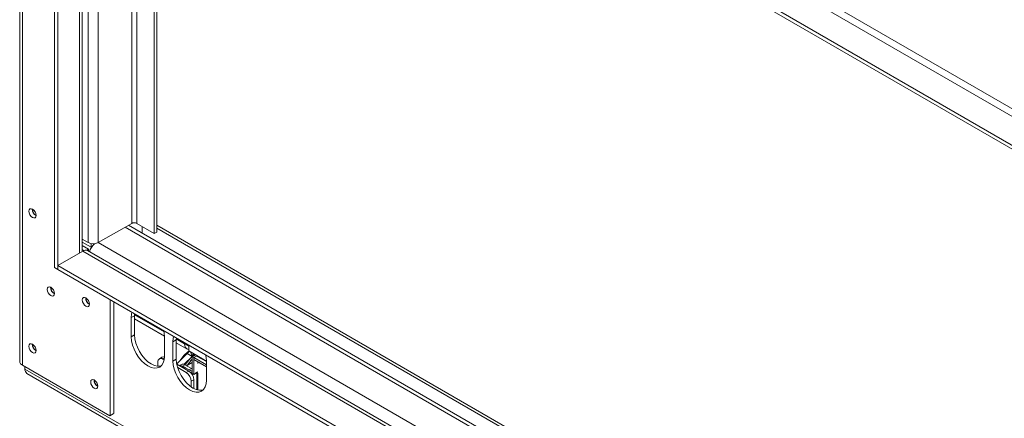
# Model space of a CAD drawing. Units: millimetres. Extents: x 79 to 5417, y 74 to 4096.
# Drawn here: x 3331 to 3887, y 1288 to 1513 of the extents above; entities that cross this region are included whole.
import ezdxf

# ---------------------------------------------------------------- set-up
doc = ezdxf.new("R2010")
doc.units = ezdxf.units.MM
doc.header["$LTSCALE"] = 20

msp = doc.modelspace()

# ---------------------------------------------------------------- linework, layer by layer
at = {"color": 7, "linetype": 'Continuous', "lineweight": 15}
for p, q in [((3331.1554754, 1864.7178296), (3331.1554754, 1319.8129278)), ((3332.7175725, 1317.6358395), (3332.7175725, 1862.5407413)), ((4992.1746228, 822.630316), (3366.7718351, 1760.9553725)), ((3350.7440814, 1372.8274567), (3350.7440814, 1753.8798355)), ((4978.0324872, 814.4662349), (3352.6296995, 1752.7912914)), ((3352.6296995, 1371.7389125), (3352.6296995, 1752.7912914)), ((4978.0324872, 812.2887927), (3352.6296995, 1750.6138492)), ((3366.4483142, 1381.8936712), (3366.4483142, 1742.6365328)), ((3407.1240621, 1391.9861876), (3407.1240621, 1719.1549233)), ((3408.5382757, 1392.8025957), (3408.5382757, 1718.3385152)), ((3394.39614, 1397.7010443), (3375.5399592, 1386.8156028)), ((4978.0324872, 481.3872538), (3392.5773009, 1396.6510509)), ((3407.1240621, 1391.9861876), (3397.2245672, 1397.7010443)), ((3400.2415561, 1392.2265705), (3400.2415561, 1395.9593737)), ((3408.5382757, 1396.6125002), (4978.0324872, 490.5627777)), ((3407.1240621, 1391.9861876), (3408.5382757, 1392.8025957)), ((3408.5382757, 1394.979684), (4978.0324872, 488.9299615)), ((3369.883105, 1386.8156028), (3366.4483142, 1388.7984653)), ((3366.4483142, 1387.1652068), (3371.4858803, 1384.2570818)), ((3366.4483142, 1385.2060396), (3370.0716668, 1383.1143227)), ((3371.4858803, 1384.2570818), (3371.4858803, 1386.2503414)), ((3371.4858803, 1384.2570818), (3371.9569784, 1384.5290409)), ((3352.6296995, 1373.9163547), (3366.7718351, 1382.0804358)), ((3366.4483142, 1383.0289513), (3367.5032139, 1382.4199707)), ((3369.034679, 1382.5156824), (3370.0716668, 1383.1143227)), ((4978.0324872, 453.7228121), (3369.4382851, 1382.3444787)), ((3370.0716668, 1381.9788353), (3370.0716668, 1383.1143227)), ((3352.6296995, 1371.7389125), (3352.6296995, 1373.9163547)), ((3352.6296995, 1373.9163547), (4978.0324872, 435.5912982)), ((3350.7440814, 1372.8274567), (3352.6296995, 1371.7389125)), ((3352.6296995, 1371.7389125), (4978.0324872, 433.413856)), ((3382.3281843, 1289.3228593), (3382.3281843, 1354.5943422)), ((3384.2138024, 1290.4114034), (3384.2138024, 1353.505798)), ((3395.9989154, 1345.6103143), (3394.1132973, 1344.5217701)), ((3396.0464674, 1346.6749459), (3395.9989154, 1345.6103143)), ((3395.9989154, 1345.6103143), (3395.9989154, 1334.7231034)), ((3394.1132973, 1344.5217701), (3394.1132973, 1333.6345593)), ((3395.9989154, 1343.892877), (3412.9610718, 1334.1008326)), ((3395.9989154, 1334.7231034), (3394.1132973, 1333.6345593)), ((3412.9694782, 1333.6363286), (3412.9694782, 1322.7491178)), ((3419.5691415, 1332.0035124), (3417.6835234, 1330.9149683)), ((3417.6835234, 1330.9149683), (3417.6835234, 1320.0277574)), ((3419.6166934, 1333.0681441), (3419.5691415, 1332.0035124)), ((3419.5691415, 1332.0035124), (3419.5691415, 1321.1163016)), ((3419.5691415, 1330.2860752), (3425.6641694, 1326.7674904)), ((3426.6402093, 1328.4591089), (3424.2831867, 1329.8197891)), ((3419.8309996, 1318.417036), (3425.6877797, 1324.29989)), ((3428.5162068, 1322.6670738), (3425.6877797, 1324.29989)), ((3426.6402093, 1328.4591089), (3426.6402093, 1325.7373062)), ((3426.6402093, 1325.7373062), (3436.5397042, 1320.0224494)), ((3428.3305367, 1323.3349788), (3428.8125931, 1322.636247)), ((3430.4122883, 1323.5597313), (3428.5258273, 1322.4707006)), ((3382.0453416, 1289.1595246), (3332.7175725, 1317.6358395)), ((3409.198242, 1317.1250009), (3409.198242, 1319.4751695)), ((3411.4410452, 1322.1229568), (3410.0268317, 1321.3065487)), ((3412.0266691, 1321.1085165), (3412.7776761, 1320.6749694)), ((3419.5691415, 1321.1163016), (3417.6835234, 1320.0277574)), ((3419.8701667, 1318.2133779), (3426.6402093, 1314.3051156)), ((3422.471911, 1318.1496822), (3421.226207, 1317.4305526)), ((3424.4717485, 1317.95165), (3423.0575349, 1317.1352419)), ((3424.0340643, 1318.1649771), (3428.5162068, 1322.6670738)), ((3428.2429846, 1315.7745617), (3424.4717485, 1317.95165)), ((3425.4191549, 1317.4047239), (3428.5258273, 1319.1981678)), ((3429.4686364, 1321.9264286), (3428.5258273, 1322.4707006)), ((3428.5258273, 1322.4707006), (3428.5258273, 1312.9443912)), ((3431.3550973, 1323.0154593), (3429.4686364, 1321.9264286)), ((3429.4686364, 1321.9264286), (3431.0714118, 1322.8516911)), ((3429.4686364, 1321.9264286), (3429.4686364, 1312.4001191)), ((3436.5397042, 1317.844388), (3429.4686364, 1321.9264286)), ((3429.4686364, 1320.8377075), (3429.4686364, 1321.9264286)), ((3436.5397042, 1316.7556669), (3429.4686364, 1320.8377075)), ((3431.384171, 1322.9986754), (3431.0714118, 1322.8516911)), ((3431.825659, 1319.4770273), (3431.825659, 1318.551172)), ((3436.5397042, 1320.0295268), (3436.5397042, 1309.1423159)), ((3334.1317861, 1316.8194314), (3334.1317861, 1315.4959047)), ((3334.1317861, 1315.4959047), (5028.585908, 337.3083614)), ((3335.2365723, 1313.0540657), (5029.6906942, 334.8665225)), ((3420.3589217, 1316.2984095), (3425.2259957, 1313.4887075)), ((3424.0893782, 1316.5395714), (3423.0575349, 1317.1352419)), ((3424.7545912, 1316.2100236), (3428.5258273, 1314.0329353)), ((3425.2259957, 1313.4887075), (3426.6402093, 1314.3051156)), ((3427.7705976, 1313.380376), (3427.7715801, 1313.3798088)), ((3428.5258273, 1313.8152265), (3427.7715801, 1313.3798088)), ((3427.7715801, 1313.3793139), (3427.7715801, 1313.3798088)), ((3428.2429846, 1315.7745617), (3428.5258273, 1315.6388825)), ((3428.5258273, 1312.9443912), (3429.4686364, 1312.4001191)), ((3430.4114454, 1312.9443912), (3429.4686364, 1312.4001191)), ((3430.4114454, 1313.2165714), (3431.6370972, 1313.9241251)), ((3430.4114454, 1312.9443912), (3430.4114454, 1313.2165714)), ((3431.3541779, 1313.488619), (3431.1184373, 1313.6247091)), ((3431.6370972, 1313.6519449), (3431.1656927, 1313.3798088)), ((3431.6370972, 1313.9241251), (3431.6370972, 1313.6519449)), ((3431.825659, 1313.2164387), (3431.825659, 1303.6550274)), ((3429.4686364, 1309.4061361), (3428.0544228, 1308.589728)), ((3428.0544228, 1305.3852149), (3428.0544228, 1308.589728)), ((3429.4686364, 1304.5278515), (3429.4686364, 1309.4061361)), ((3383.9309597, 1290.2480687), (3382.0453416, 1289.1595246)), ((3382.3281843, 1289.3228593), (3384.2138024, 1290.4114034)), ((3384.2138024, 1290.4114034), (3383.9309597, 1290.2480687)), ((3382.0453416, 1289.1595246), (3382.3281843, 1289.3228593))]:
    msp.add_line(p, q, dxfattribs=at)
at = {"color": 8, "linetype": 'Continuous', "lineweight": 15}
for p, q in [((4976.6182736, 835.9653357), (3383.9309597, 1755.4041512)), ((3364.886217, 1380.9918917), (3364.886217, 1743.5383123)), ((3369.883105, 1386.8156028), (3369.883105, 1740.6536703)), ((3375.5399592, 1386.8156028), (3375.5399592, 1737.3880378)), ((3394.39614, 1397.7010443), (3394.39614, 1726.5025963)), ((3397.2245672, 1397.7010443), (3397.2245672, 1724.8697801)), ((3390.6249039, 1395.523956), (4978.0324872, 479.1330641)), ((3375.5399592, 1386.8156028), (4978.0324872, 461.7163577)), ((3366.7718351, 1382.0804358), (4978.0324872, 451.9194604)), ((3412.6716773, 1336.5229708), (3396.0104182, 1346.1413109)), ((3424.2831867, 1329.8197891), (3419.5806443, 1332.534509)), ((3412.9159876, 1321.6219091), (3412.0266691, 1321.1085165)), ((3436.5397042, 1319.6949131), (3431.0714118, 1322.8516911)), ((3424.0475227, 1315.8018417), (3424.7545912, 1316.2100236)), ((3428.2429846, 1315.7745617), (3426.8759498, 1314.9853893)), ((3431.1656927, 1303.8264235), (3431.1656927, 1313.3798088))]:
    msp.add_line(p, q, dxfattribs=at)
at = {"color": 7, "linetype": 'Continuous', "lineweight": 15, "flags": 128}
for points in [[(3338.3744268, 1401.0324052), (3339.1501412, 1400.7627738), (3339.8077601, 1400.8905494), (3340.247167, 1401.3962793), (3340.4014662, 1402.2029706), (3340.247167, 1403.187812), (3339.8077601, 1404.2008703), (3339.1501412, 1405.0879165), (3338.3744268, 1405.7139059), (3337.5987124, 1405.9835373), (3336.9410935, 1405.8557617), (3336.5016865, 1405.3500319), (3336.3473874, 1404.5433405), (3336.5016865, 1403.5584991), (3336.9410935, 1402.5454408), (3337.5987124, 1401.6583946), (3338.3744268, 1401.0324052)], [(3348.7453263, 1356.9401745), (3349.5210407, 1356.6705431), (3350.1786596, 1356.7983187), (3350.6180665, 1357.3040485), (3350.7723657, 1358.1107399), (3350.6180665, 1359.0955813), (3350.1786596, 1360.1086396), (3349.5210407, 1360.9956858), (3348.7453263, 1361.6216752), (3347.9696118, 1361.8913066), (3347.3119929, 1361.763531), (3346.872586, 1361.2578012), (3346.7182868, 1360.4511098), (3346.872586, 1359.4662684), (3347.3119929, 1358.4532101), (3347.9696118, 1357.5661639), (3348.7453263, 1356.9401745)], [(3368.5443161, 1350.9540664), (3369.3200305, 1350.684435), (3369.9776495, 1350.8122105), (3370.4170564, 1351.3179404), (3370.5713556, 1352.1246317), (3370.4170564, 1353.1094731), (3369.9776495, 1354.1225314), (3369.3200305, 1355.0095776), (3368.5443161, 1355.635567), (3367.7686017, 1355.9051984), (3367.1109828, 1355.7774228), (3366.6715759, 1355.271693), (3366.5172767, 1354.4650017), (3366.6715759, 1353.4801603), (3367.1109828, 1352.467102), (3367.7686017, 1351.5800558), (3368.5443161, 1350.9540664)], [(3394.5483823, 1347.539772), (3394.2944554, 1346.5411792), (3394.1132973, 1344.5217701)], [(3395.9989154, 1334.7231034), (3396.1800735, 1332.4945336), (3396.7165861, 1330.1424458), (3397.5878351, 1327.7572294), (3398.7603392, 1325.4305468), (3400.1890394, 1323.2518114), (3401.8190318, 1321.3047505), (3403.5876766, 1319.6641887), (3405.4270058, 1318.3931719), (3407.266335, 1317.5405444), (3409.0349798, 1317.1390724), (3410.6649722, 1317.2041841), (3411.0833347, 1317.3048299)], [(3412.9694782, 1333.6363286), (3412.78832, 1335.8648985), (3412.5343932, 1337.1566689)], [(3338.3744268, 1324.8219295), (3339.1501412, 1324.5522981), (3339.8077601, 1324.6800736), (3340.247167, 1325.1858035), (3340.4014662, 1325.9924948), (3340.247167, 1326.9773362), (3339.8077601, 1327.9903945), (3339.1501412, 1328.8774407), (3338.3744268, 1329.5034301), (3337.5987124, 1329.7730615), (3336.9410935, 1329.6452859), (3336.5016865, 1329.1395561), (3336.3473874, 1328.3328647), (3336.5016865, 1327.3480233), (3336.9410935, 1326.3349651), (3337.5987124, 1325.4479189), (3338.3744268, 1324.8219295)], [(3394.1132973, 1333.6345593), (3394.2944554, 1331.4059895), (3394.830968, 1329.0539016), (3395.7022171, 1326.6686852), (3396.8747211, 1324.3420027), (3398.3034214, 1322.1632672), (3399.9334137, 1320.2162064), (3401.7020586, 1318.5756446), (3403.5413877, 1317.3046277), (3405.3807169, 1316.4520003), (3407.1493617, 1316.0505282), (3408.7793541, 1316.11564), (3410.2080544, 1316.6448332), (3411.3805584, 1317.6177714), (3412.2518075, 1318.997065), (3412.78832, 1320.7297087), (3412.9694782, 1322.7491178)], [(3418.1186083, 1333.9329702), (3417.8646815, 1332.9343774), (3417.6835234, 1330.9149683)], [(3427.0043862, 1325.5270713), (3426.7213246, 1325.2788759), (3425.6877797, 1324.29989)], [(3436.5397042, 1320.0295268), (3436.3585461, 1322.2580966), (3436.1046193, 1323.5498671)], [(3417.6835234, 1320.0277574), (3417.8646815, 1317.7991876), (3418.401194, 1315.4470998), (3419.2724431, 1313.0618833), (3420.4449471, 1310.7352008), (3421.8736474, 1308.5564654), (3423.5036398, 1306.6094045), (3425.2722846, 1304.9688427), (3427.1116138, 1303.6978259), (3428.950943, 1302.8451984), (3430.7195878, 1302.4437264), (3432.3495802, 1302.5088381), (3433.7782805, 1303.0380313), (3434.9507845, 1304.0109695), (3435.8220336, 1305.3902632), (3436.3585461, 1307.1229068), (3436.5397042, 1309.1423159)], [(3419.5691415, 1321.1163016), (3419.7502996, 1318.8877318), (3420.2868121, 1316.5356439), (3421.1580612, 1314.1504275), (3422.3305652, 1311.823745), (3423.7592655, 1309.6450095), (3425.3892579, 1307.6979486), (3427.1579027, 1306.0573869), (3428.9972319, 1304.78637), (3430.8365611, 1303.9337426), (3432.6052059, 1303.5322705), (3434.2351983, 1303.5973822), (3434.6535607, 1303.698028)], [(3428.5258273, 1313.0853903), (3428.1352678, 1313.2075053), (3427.7715801, 1313.3798088)], [(3431.1656927, 1313.3798088), (3430.802005, 1313.2075053), (3430.4114454, 1313.0853903)], [(3373.2583613, 1304.6838627), (3374.0340757, 1304.4142313), (3374.6916947, 1304.5420069), (3375.1311016, 1305.0477367), (3375.2854008, 1305.8544281), (3375.1311016, 1306.8392695), (3374.6916947, 1307.8523277), (3374.0340757, 1308.7393739), (3373.2583613, 1309.3653634), (3372.4826469, 1309.6349947), (3371.825028, 1309.5072192), (3371.3856211, 1309.0014893), (3371.2313219, 1308.194798), (3371.3856211, 1307.2099566), (3371.825028, 1306.1968983), (3372.4826469, 1305.3098521), (3373.2583613, 1304.6838627)]]:
    msp.add_lwpolyline(points, dxfattribs=at)
at = {"color": 7, "linetype": 'Continuous', "lineweight": 15}
for centre, radius, start, end in [((3342.3560646, 1405.6717061), 4.1200453, 178.389048077, 241.60557539), ((3342.4471567, 1405.5896551), 4.0503063, 178.4398831, 239.627853084), ((3395.8103536, 1394.9716222), 3.0740438, 62.609672237, 117.390327763), ((3372.7115321, 1392.2744472), 6.1480876, 242.609672237, 297.390327763), ((3380.9921651, 1378.218491), 11.0236977, 133.732991466, 161.531287337), ((3368.3340754, 1379.8997354), 2.6825453, 65.692880954, 125.617577475), ((3352.726964, 1361.5794754), 4.1200453, 178.389048078, 241.605575389), ((3352.8180546, 1361.4974235), 4.0503046, 178.439820326, 239.627914607), ((3372.5259539, 1355.5933673), 4.1200453, 178.389048073, 241.605575394), ((3372.6170448, 1355.5113155), 4.050305, 178.439835064, 239.627900212), ((3342.3560649, 1329.4612305), 4.1200456, 178.389059907, 241.605563879), ((3342.4471558, 1329.3791788), 4.0503053, 178.439846118, 239.62788947), ((3427.167125, 1329.341603), 2.9233136, 170.585435431, 259.615907562), ((3439.4996916, 1308.5518376), 21.366187, 126.694110796, 147.131453858), ((3333.8245797, 1320.0790952), 2.6823428, 185.694799251, 245.625341706), ((3410.9225395, 1319.7548783), 1.7468368, 50.796714764, 189.21403699), ((3412.2353972, 1320.4715045), 1.8325637, 66.874779289, 115.687650634), ((3421.8560584, 1315.416514), 2.0970387, 55.04453219, 107.033362077), ((3423.3000683, 1316.3161247), 2.0119089, 54.382422525, 114.307119046), ((3448.725036, 1302.7562563), 28.3696568, 135.425589341, 147.913347377), ((3449.8211029, 1302.1270978), 28.5439056, 138.249651122, 147.004619229), ((3336.7570757, 1315.212847), 2.6405051, 173.846164842, 234.841654765), ((3422.6122518, 1312.8936579), 3.9481514, 57.137940779, 94.95027875), ((3421.9135584, 1308.3102846), 6.1472192, 2.605478486, 57.39452166), ((3423.327772, 1309.1266927), 6.1472192, 2.605478486, 57.39452166), ((3429.4294934, 1319.8818523), 5.5794094, 248.56362167, 260.679060554), ((3377.2399991, 1309.3231636), 4.1200453, 178.389048074, 241.605575393), ((3377.3310897, 1309.2411117), 4.0503047, 178.439823154, 239.627911824)]:
    msp.add_arc(centre, radius, start, end, dxfattribs=at)
for points, knots in [([(3427.6970976, 1325.1271776), (3427.7176552, 1325.0197338), (3427.8133369, 1324.5196548), (3428.0420224, 1323.8266023), (3428.3248787, 1323.2293174), (3428.579296, 1322.9987691), (3428.7961298, 1323.0947118), (3428.9703341, 1323.5176115), (3429.0167639, 1324.06748), (3429.0407465, 1324.3515055)], [0, 0, 0, 0, 0.046835713, 0.2179890925, 0.3667419799, 0.5076903303, 0.6564243636, 0.822531673, 1, 1, 1, 1]), ([(3429.1560767, 1324.2849269), (3429.1746143, 1324.095072), (3429.2146513, 1323.6850293), (3429.4706167, 1323.3014444), (3429.6080668, 1323.0954642)], [0, 0, 0, 0, 0.4630126235, 1, 1, 1, 1])]:
    msp.add_open_spline(points, degree=3, knots=knots, dxfattribs=at)

doc.saveas('drawing.dxf')
